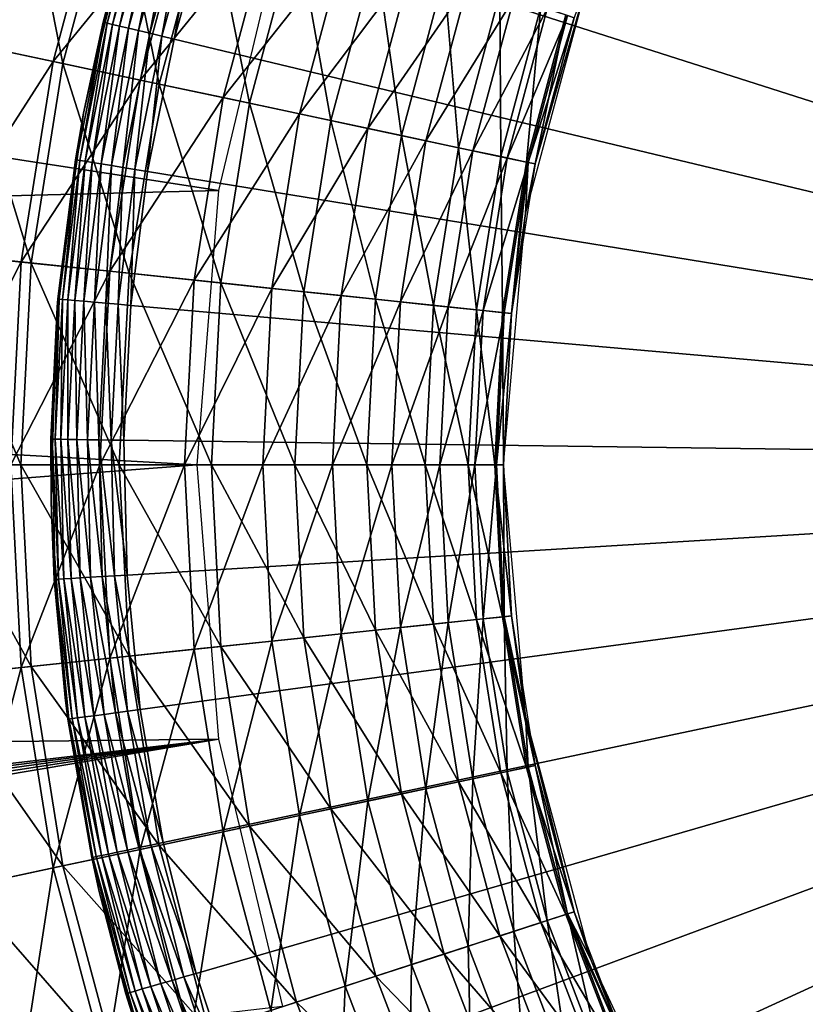
# Model space of a CAD drawing. Extents: x 0 to 420, y 225 to 359.
# Drawn here: x 35 to 40, y 321 to 328 of the extents above; entities that cross this region are included whole.
import ezdxf

# ---------------------------------------------------------------- set-up
doc = ezdxf.new("R2010")
doc.units = 0
doc.header["$MEASUREMENT"] = 0

msp = doc.modelspace()

# ---------------------------------------------------------------- linework, layer by layer
for points in [[(39.532417, 334.384338), (40.234619, 334.984589), (48.000008, 325.18927)], [(38.876457, 333.733887), (39.532417, 334.384338), (48.000008, 325.18927)], [(48.000008, 325.18927), (38.270325, 333.036743), (38.876457, 333.733887)], [(48.000008, 325.18927), (37.717342, 332.296753), (38.270325, 333.036743)], [(37.220509, 331.517975), (37.717342, 332.296753), (48.000008, 325.18927)], [(48.000008, 325.18927), (36.782555, 330.70459), (37.220509, 331.517975)], [(48.000008, 325.18927), (36.405869, 329.861084), (36.782555, 330.70459)], [(36.092506, 328.992065), (36.405869, 329.861084), (48.000008, 325.18927)], [(36.147743, 327.066467, 1601), (12.960688, 326.477264, 1601), (18.776327, 329.748169, 1601)], [(36.147743, 327.066467, 1601), (18.776327, 329.748169, 1601), (36.587326, 328.897461, 1601)], [(34.780315, 329.484589, 4.000008), (35.083168, 327.934814, 4.060805), (34.403755, 328.079224, 4.000008)], [(35.375431, 329.291229, 1603.950806), (34.780315, 329.484589, 1604), (34.403755, 328.079224, 1604)], [(34.780315, 329.484589, 4.000008), (35.440914, 329.269958, 4.060805), (35.083168, 327.934814, 4.060805)], [(35.375431, 329.291229, 1603.950806), (34.403755, 328.079224, 1604), (35.015816, 327.949127, 1603.950806)], [(35.955891, 329.102631, 1603.804199), (35.375431, 329.291229, 1603.950806), (35.015816, 327.949127, 1603.950806)], [(35.440914, 329.269958, 4.060805), (35.74194, 327.7948, 4.241228), (35.083168, 327.934814, 4.060805)], [(35.440914, 329.269958, 4.060805), (36.08144, 329.061829, 4.241228), (35.74194, 327.7948, 4.241228)], [(35.36533, 328.217041, 0.413179), (35.357937, 328.218811, 0.500023), (35.62344, 329.141876, 0.413179)], [(35.62344, 329.141876, 0.413179), (35.357937, 328.218811, 0.500023), (35.539604, 328.895813, 0.500023)], [(35.62344, 329.141876, 0.413179), (35.387264, 328.211792, 0.329018), (35.36533, 328.217041, 0.413179)], [(35.644928, 329.13501, 0.329018), (35.387264, 328.211792, 0.329018), (35.62344, 329.141876, 0.413179)], [(35.644928, 329.13501, 0.329018), (35.423084, 328.203186, 0.250041), (35.387264, 328.211792, 0.329018)], [(35.680019, 329.12381, 0.250041), (35.423084, 328.203186, 0.250041), (35.644928, 329.13501, 0.329018)], [(35.680019, 329.12381, 0.250041), (35.471699, 328.191559, 0.178635), (35.423084, 328.203186, 0.250041)], [(35.727634, 329.108582, 0.178635), (35.471699, 328.191559, 0.178635), (35.680019, 329.12381, 0.250041)], [(35.955891, 329.102631, 1603.804199), (35.015816, 327.949127, 1603.950806), (35.612808, 327.822235, 1603.804199)], [(35.727634, 329.108582, 0.178635), (35.531624, 328.177185, 0.117004), (35.471699, 328.191559, 0.178635)], [(35.786346, 329.089844, 0.117004), (35.531624, 328.177185, 0.117004), (35.727634, 329.108582, 0.178635)], [(35.786346, 329.089844, 0.117004), (35.601059, 328.160553, 0.066996), (35.531624, 328.177185, 0.117004)], [(35.854355, 329.068115, 0.066996), (35.601059, 328.160553, 0.066996), (35.786346, 329.089844, 0.117004)], [(35.854355, 329.068115, 0.066996), (35.677872, 328.142151, 0.03016), (35.601059, 328.160553, 0.066996)], [(36.507397, 328.923431, 1603.563965), (35.955891, 329.102631, 1603.804199), (35.612808, 327.822235, 1603.804199)], [(35.9296, 329.044098, 0.03016), (35.677872, 328.142151, 0.03016), (35.854355, 329.068115, 0.066996)], [(36.08144, 329.061829, 4.241228), (36.360046, 327.663391, 4.535913), (35.74194, 327.7948, 4.241228)], [(36.08144, 329.061829, 4.241228), (36.682434, 328.866577, 4.535913), (36.360046, 327.663391, 4.535913)], [(35.9296, 329.044098, 0.03016), (35.759739, 328.122528, 0.007629), (35.677872, 328.142151, 0.03016)], [(36.009796, 329.018463, 0.007629), (35.759739, 328.122528, 0.007629), (35.9296, 329.044098, 0.03016)], [(36.009796, 329.018463, 0.007629), (35.844177, 328.102295), (35.759739, 328.122528, 0.007629)], [(36.092506, 328.992065), (35.844177, 328.102295), (36.009796, 329.018463, 0.007629)], [(48.000008, 325.18927), (35.844177, 328.102295), (36.092506, 328.992065)], [(36.507397, 328.923431, 1603.563965), (35.612808, 327.822235, 1603.804199), (36.180035, 327.70166, 1603.563965)], [(37.016384, 328.758057, 1603.236084), (36.507397, 328.923431, 1603.563965), (36.180035, 327.70166, 1603.563965)], [(35.357937, 328.218811, 0.500023), (35.224533, 327.594971, 4.000008), (35.539604, 328.895813, 4.000008)], [(35.357937, 328.218811, 0.500023), (35.539604, 328.895813, 4.000008), (35.539604, 328.895813, 0.500023)], [(36.682434, 328.866577, 4.535913), (36.918716, 327.544647, 4.935861), (36.360046, 327.663391, 4.535913)], [(36.682434, 328.866577, 4.535913), (37.225628, 328.690063, 4.935861), (36.918716, 327.544647, 4.935861)], [(37.016384, 328.758057, 1603.236084), (36.180035, 327.70166, 1603.563965), (36.703518, 327.590393, 1603.236084)], [(37.47031, 328.610565, 1602.828491), (37.016384, 328.758057, 1603.236084), (36.703518, 327.590393, 1603.236084)], [(37.225628, 328.690063, 4.935861), (37.400967, 327.442139, 5.428851), (36.918716, 327.544647, 4.935861)], [(37.225628, 328.690063, 4.935861), (37.69453, 328.537689, 5.428851), (37.400967, 327.442139, 5.428851)], [(37.47031, 328.610565, 1602.828491), (36.703518, 327.590393, 1603.236084), (37.170372, 327.49115, 1602.828491)], [(37.858002, 328.484589, 1602.351196), (37.47031, 328.610565, 1602.828491), (37.170372, 327.49115, 1602.828491)], [(38.697048, 328.575256, 1593), (38.316345, 327.247589, 1600), (38.250408, 326.908386, 1593)], [(38.697048, 328.575256, 1593), (38.584545, 328.248535, 1600), (38.316345, 327.247589, 1600)], [(37.69453, 328.537689, 5.428851), (37.792152, 327.358978, 6.000042), (37.400967, 327.442139, 5.428851)], [(37.69453, 328.537689, 5.428851), (38.074875, 328.414124, 6.000042), (37.792152, 327.358978, 6.000042)], [(37.858002, 328.484589, 1602.351196), (37.170372, 327.49115, 1602.828491), (37.569107, 327.406403, 1602.351196)], [(38.169914, 328.38324, 1601.81604), (37.858002, 328.484589, 1602.351196), (37.569107, 327.406403, 1602.351196)], [(38.169914, 328.38324, 1601.81604), (37.569107, 327.406403, 1602.351196), (37.889896, 327.338226, 1601.81604)], [(38.074875, 328.414124, 6.000042), (38.080387, 327.29776, 6.63197), (37.792152, 327.358978, 6.000042)], [(38.398354, 328.309021, 1601.236084), (38.169914, 328.38324, 1601.81604), (37.889896, 327.338226, 1601.81604)], [(38.074875, 328.414124, 6.000042), (38.355118, 328.323059, 6.63197), (38.080387, 327.29776, 6.63197)], [(38.398354, 328.309021, 1601.236084), (37.889896, 327.338226, 1601.81604), (38.124844, 327.288269, 1601.236084)], [(38.355118, 328.323059, 6.63197), (38.256905, 327.260223, 7.305443), (38.080387, 327.29776, 6.63197)], [(38.537712, 328.263733, 1600.625732), (38.398354, 328.309021, 1601.236084), (38.124844, 327.288269, 1601.236084)], [(38.355118, 328.323059, 6.63197), (38.526752, 328.267303, 7.305443), (38.256905, 327.260223, 7.305443)], [(38.537712, 328.263733, 1600.625732), (38.124844, 327.288269, 1601.236084), (38.268169, 327.257812, 1600.625732)], [(38.526752, 328.267303, 7.305443), (38.316345, 327.247589, 8.000016), (38.256905, 327.260223, 7.305443)], [(38.268169, 327.257812, 1600.625732), (38.584545, 328.248535, 1600), (38.537712, 328.263733, 1600.625732)], [(38.268169, 327.257812, 1600.625732), (38.316345, 327.247589, 1600), (38.584545, 328.248535, 1600)], [(38.526752, 328.267303, 7.305443), (38.584545, 328.248535, 8.000016), (38.316345, 327.247589, 8.000016)], [(35.176216, 327.275665, 0.413179), (35.224533, 327.594971, 0.500023), (35.36533, 328.217041, 0.413179)], [(35.176216, 327.275665, 0.413179), (35.36533, 328.217041, 0.413179), (35.198486, 327.272064, 0.329018)], [(35.198486, 327.272064, 0.329018), (35.36533, 328.217041, 0.413179), (35.387264, 328.211792, 0.329018)], [(35.198486, 327.272064, 0.329018), (35.387264, 328.211792, 0.329018), (35.23484, 327.266113, 0.250041)], [(35.224533, 327.594971, 0.500023), (35.224533, 327.594971, 4.000008), (35.357937, 328.218811, 0.500023)], [(35.224533, 327.594971, 0.500023), (35.357937, 328.218811, 0.500023), (35.36533, 328.217041, 0.413179)], [(35.23484, 327.266113, 0.250041), (35.387264, 328.211792, 0.329018), (35.423084, 328.203186, 0.250041)], [(35.23484, 327.266113, 0.250041), (35.423084, 328.203186, 0.250041), (35.284184, 327.258118, 0.178635)], [(35.284184, 327.258118, 0.178635), (35.423084, 328.203186, 0.250041), (35.471699, 328.191559, 0.178635)], [(35.284184, 327.258118, 0.178635), (35.471699, 328.191559, 0.178635), (35.345009, 327.24823, 0.117004)], [(35.345009, 327.24823, 0.117004), (35.471699, 328.191559, 0.178635), (35.531624, 328.177185, 0.117004)], [(35.345009, 327.24823, 0.117004), (35.531624, 328.177185, 0.117004), (35.415478, 327.236755, 0.066996)], [(35.415478, 327.236755, 0.066996), (35.531624, 328.177185, 0.117004), (35.601059, 328.160553, 0.066996)], [(35.415478, 327.236755, 0.066996), (35.601059, 328.160553, 0.066996), (35.493443, 327.22406, 0.03016)], [(35.493443, 327.22406, 0.03016), (35.601059, 328.160553, 0.066996), (35.677872, 328.142151, 0.03016)], [(35.493443, 327.22406, 0.03016), (35.677872, 328.142151, 0.03016), (35.576538, 327.210541, 0.007629)], [(35.576538, 327.210541, 0.007629), (35.677872, 328.142151, 0.03016), (35.759739, 328.122528, 0.007629)], [(35.576538, 327.210541, 0.007629), (35.759739, 328.122528, 0.007629), (35.662235, 327.196594)], [(35.662235, 327.196594), (35.759739, 328.122528, 0.007629), (35.844177, 328.102295)], [(48.000008, 325.18927), (35.662235, 327.196594), (35.844177, 328.102295)], [(34.403755, 328.079224, 4.000008), (34.866936, 326.56958, 4.060805), (34.176147, 326.642212, 4.000008)], [(35.015816, 327.949127, 1603.950806), (34.403755, 328.079224, 1604), (34.176147, 326.642212, 1604)], [(34.403755, 328.079224, 4.000008), (35.083168, 327.934814, 4.060805), (34.866936, 326.56958, 4.060805)], [(35.015816, 327.949127, 1603.950806), (34.176147, 326.642212, 1604), (34.798458, 326.576813, 1603.950806)], [(35.612808, 327.822235, 1603.804199), (35.015816, 327.949127, 1603.950806), (34.798458, 326.576813, 1603.950806)], [(35.083168, 327.934814, 4.060805), (35.536736, 326.499207, 4.241228), (34.866936, 326.56958, 4.060805)], [(35.083168, 327.934814, 4.060805), (35.74194, 327.7948, 4.241228), (35.536736, 326.499207, 4.241228)], [(35.612808, 327.822235, 1603.804199), (34.798458, 326.576813, 1603.950806), (35.405449, 326.513, 1603.804199)], [(36.180035, 327.70166, 1603.563965), (35.612808, 327.822235, 1603.804199), (35.405449, 326.513, 1603.804199)], [(35.74194, 327.7948, 4.241228), (36.165192, 326.433167, 4.535913), (35.536736, 326.499207, 4.241228)], [(35.74194, 327.7948, 4.241228), (36.360046, 327.663391, 4.535913), (36.165192, 326.433167, 4.535913)], [(36.180035, 327.70166, 1603.563965), (35.405449, 326.513, 1603.804199), (35.982162, 326.452362, 1603.563965)], [(36.703518, 327.590393, 1603.236084), (36.180035, 327.70166, 1603.563965), (35.982162, 326.452362, 1603.563965)], [(36.360046, 327.663391, 4.535913), (36.733219, 326.373413, 4.935861), (36.165192, 326.433167, 4.535913)], [(36.360046, 327.663391, 4.535913), (36.918716, 327.544647, 4.935861), (36.733219, 326.373413, 4.935861)], [(35.224533, 327.594971, 4.000008), (35.049587, 326.323578, 0.500023), (35.044895, 326.268646, 4.000008)], [(35.224533, 327.594971, 4.000008), (35.168724, 327.276886, 0.500023), (35.049587, 326.323578, 0.500023)], [(35.224533, 327.594971, 0.500023), (35.168724, 327.276886, 0.500023), (35.224533, 327.594971, 4.000008)], [(35.168724, 327.276886, 0.500023), (35.224533, 327.594971, 0.500023), (35.176216, 327.275665, 0.413179)], [(36.703518, 327.590393, 1603.236084), (35.982162, 326.452362, 1603.563965), (36.514408, 326.396423, 1603.236084)], [(37.170372, 327.49115, 1602.828491), (36.703518, 327.590393, 1603.236084), (36.514408, 326.396423, 1603.236084)], [(36.918716, 327.544647, 4.935861), (37.223541, 326.321899, 5.428851), (36.733219, 326.373413, 4.935861)], [(36.918716, 327.544647, 4.935861), (37.400967, 327.442139, 5.428851), (37.223541, 326.321899, 5.428851)], [(37.170372, 327.49115, 1602.828491), (36.514408, 326.396423, 1603.236084), (36.989086, 326.346558, 1602.828491)], [(37.569107, 327.406403, 1602.351196), (37.170372, 327.49115, 1602.828491), (36.989086, 326.346558, 1602.828491)], [(37.400967, 327.442139, 5.428851), (37.621273, 326.280121, 6.000042), (37.223541, 326.321899, 5.428851)], [(37.400967, 327.442139, 5.428851), (37.792152, 327.358978, 6.000042), (37.621273, 326.280121, 6.000042)], [(37.569107, 327.406403, 1602.351196), (36.989086, 326.346558, 1602.828491), (37.394493, 326.303925, 1602.351196)], [(37.889896, 327.338226, 1601.81604), (37.569107, 327.406403, 1602.351196), (37.394493, 326.303925, 1602.351196)], [(37.889896, 327.338226, 1601.81604), (37.394493, 326.303925, 1602.351196), (37.72065, 326.269653, 1601.81604)], [(37.792152, 327.358978, 6.000042), (37.91433, 326.249298, 6.63197), (37.621273, 326.280121, 6.000042)], [(38.124844, 327.288269, 1601.236084), (37.889896, 327.338226, 1601.81604), (37.72065, 326.269653, 1601.81604)], [(37.792152, 327.358978, 6.000042), (38.080387, 327.29776, 6.63197), (37.91433, 326.249298, 6.63197)], [(38.080387, 327.29776, 6.63197), (38.093803, 326.230438, 7.305443), (37.91433, 326.249298, 6.63197)], [(38.080387, 327.29776, 6.63197), (38.256905, 327.260223, 7.305443), (38.093803, 326.230438, 7.305443)], [(35.168724, 327.276886, 0.500023), (35.057148, 326.322906, 0.413179), (35.049587, 326.323578, 0.500023)], [(35.176216, 327.275665, 0.413179), (35.057148, 326.322906, 0.413179), (35.168724, 327.276886, 0.500023)], [(35.176216, 327.275665, 0.413179), (35.079628, 326.320953, 0.329018), (35.057148, 326.322906, 0.413179)], [(35.198486, 327.272064, 0.329018), (35.079628, 326.320953, 0.329018), (35.176216, 327.275665, 0.413179)], [(35.198486, 327.272064, 0.329018), (35.116314, 326.317719, 0.250041), (35.079628, 326.320953, 0.329018)], [(35.23484, 327.266113, 0.250041), (35.116314, 326.317719, 0.250041), (35.198486, 327.272064, 0.329018)], [(35.23484, 327.266113, 0.250041), (35.166115, 326.313354, 0.178635), (35.116314, 326.317719, 0.250041)], [(35.284184, 327.258118, 0.178635), (35.166115, 326.313354, 0.178635), (35.23484, 327.266113, 0.250041)], [(35.284184, 327.258118, 0.178635), (35.227509, 326.307983, 0.117004), (35.166115, 326.313354, 0.178635)], [(35.345009, 327.24823, 0.117004), (35.227509, 326.307983, 0.117004), (35.284184, 327.258118, 0.178635)], [(35.345009, 327.24823, 0.117004), (35.29863, 326.301758, 0.066996), (35.227509, 326.307983, 0.117004)], [(35.415478, 327.236755, 0.066996), (35.29863, 326.301758, 0.066996), (35.345009, 327.24823, 0.117004)], [(35.415478, 327.236755, 0.066996), (35.377323, 326.294861, 0.03016), (35.29863, 326.301758, 0.066996)], [(35.493443, 327.22406, 0.03016), (35.377323, 326.294861, 0.03016), (35.415478, 327.236755, 0.066996)], [(38.124844, 327.288269, 1601.236084), (37.72065, 326.269653, 1601.81604), (37.959538, 326.244568, 1601.236084)], [(38.268169, 327.257812, 1600.625732), (38.124844, 327.288269, 1601.236084), (37.959538, 326.244568, 1601.236084)], [(38.268169, 327.257812, 1600.625732), (37.959538, 326.244568, 1601.236084), (38.105263, 326.229248, 1600.625732)], [(38.256905, 327.260223, 7.305443), (38.154236, 326.224091, 8.000016), (38.093803, 326.230438, 7.305443)], [(38.154236, 326.224091, 1600), (38.268169, 327.257812, 1600.625732), (38.105263, 326.229248, 1600.625732)], [(38.256905, 327.260223, 7.305443), (38.316345, 327.247589, 8.000016), (38.154236, 326.224091, 8.000016)], [(38.250408, 326.908386, 1600), (38.268169, 327.257812, 1600.625732), (38.154236, 326.224091, 1600)], [(38.250408, 326.908386, 1600), (38.316345, 327.247589, 1600), (38.268169, 327.257812, 1600.625732)], [(38.316345, 327.247589, 1600), (38.250408, 326.908386, 1600), (38.250408, 326.908386, 1593)], [(35.493443, 327.22406, 0.03016), (35.461189, 326.287506, 0.007629), (35.377323, 326.294861, 0.03016)], [(35.576538, 327.210541, 0.007629), (35.461189, 326.287506, 0.007629), (35.493443, 327.22406, 0.03016)], [(35.576538, 327.210541, 0.007629), (35.54768, 326.279938), (35.461189, 326.287506, 0.007629)], [(35.662235, 327.196594), (35.54768, 326.279938), (35.576538, 327.210541, 0.007629)], [(35.54768, 326.279938), (35.662235, 327.196594), (48.000008, 325.18927)], [(36.000008, 325.18927, 1601), (12.960688, 326.477264, 1601), (36.147743, 327.066467, 1601)], [(38.250408, 326.908386, 1593), (38.154236, 326.224091, 1600), (38.100006, 325.18927, 1593)], [(38.250408, 326.908386, 1593), (38.250408, 326.908386, 1600), (38.154236, 326.224091, 1600)], [(34.176147, 326.642212, 4.000008), (34.794598, 325.18927, 4.060805), (34.100002, 325.18927, 4.000008)], [(34.798458, 326.576813, 1603.950806), (34.176147, 326.642212, 1604), (34.100002, 325.18927, 1604)], [(34.176147, 326.642212, 4.000008), (34.866936, 326.56958, 4.060805), (34.794598, 325.18927, 4.060805)], [(34.798458, 326.576813, 1603.950806), (34.100002, 325.18927, 1604), (34.725742, 325.18927, 1603.950806)], [(35.405449, 326.513, 1603.804199), (34.798458, 326.576813, 1603.950806), (34.725742, 325.18927, 1603.950806)], [(34.866936, 326.56958, 4.060805), (35.468086, 325.18927, 4.241228), (34.794598, 325.18927, 4.060805)], [(34.866936, 326.56958, 4.060805), (35.536736, 326.499207, 4.241228), (35.468086, 325.18927, 4.241228)], [(35.405449, 326.513, 1603.804199), (34.725742, 325.18927, 1603.950806), (35.336071, 325.18927, 1603.804199)], [(35.982162, 326.452362, 1603.563965), (35.405449, 326.513, 1603.804199), (35.336071, 325.18927, 1603.804199)], [(35.536736, 326.499207, 4.241228), (36.100006, 325.18927, 4.535913), (35.468086, 325.18927, 4.241228)], [(35.536736, 326.499207, 4.241228), (36.165192, 326.433167, 4.535913), (36.100006, 325.18927, 4.535913)], [(36.000008, 325.18927, 1601), (7.272467, 322.989502, 1601), (12.960688, 326.477264, 1601)], [(35.982162, 326.452362, 1603.563965), (35.336071, 325.18927, 1603.804199), (35.915962, 325.18927, 1603.563965)], [(36.514408, 326.396423, 1603.236084), (35.982162, 326.452362, 1603.563965), (35.915962, 325.18927, 1603.563965)], [(36.165192, 326.433167, 4.535913), (36.671154, 325.18927, 4.935861), (36.100006, 325.18927, 4.535913)], [(36.165192, 326.433167, 4.535913), (36.733219, 326.373413, 4.935861), (36.671154, 325.18927, 4.935861)], [(36.514408, 326.396423, 1603.236084), (35.915962, 325.18927, 1603.563965), (36.451145, 325.18927, 1603.236084)], [(36.989086, 326.346558, 1602.828491), (36.514408, 326.396423, 1603.236084), (36.451145, 325.18927, 1603.236084)], [(36.733219, 326.373413, 4.935861), (37.164181, 325.18927, 5.428851), (36.671154, 325.18927, 4.935861)], [(36.733219, 326.373413, 4.935861), (37.223541, 326.321899, 5.428851), (37.164181, 325.18927, 5.428851)], [(35.008774, 325.363922, 0.413179), (35.001183, 325.364044, 0.500023), (35.057148, 326.322906, 0.413179)], [(35.057148, 326.322906, 0.413179), (35.001183, 325.364044, 0.500023), (35.044895, 326.268646, 0.500023)], [(35.057148, 326.322906, 0.413179), (35.031334, 325.363647, 0.329018), (35.008774, 325.363922, 0.413179)], [(35.079628, 326.320953, 0.329018), (35.031334, 325.363647, 0.329018), (35.057148, 326.322906, 0.413179)], [(35.079628, 326.320953, 0.329018), (35.068161, 325.363159, 0.250041), (35.031334, 325.363647, 0.329018)], [(35.044895, 326.268646, 4.000008), (35.049587, 326.323578, 0.500023), (35.044895, 326.268646, 0.500023)], [(35.057148, 326.322906, 0.413179), (35.044895, 326.268646, 0.500023), (35.049587, 326.323578, 0.500023)], [(35.116314, 326.317719, 0.250041), (35.068161, 325.363159, 0.250041), (35.079628, 326.320953, 0.329018)], [(35.116314, 326.317719, 0.250041), (35.118149, 325.362488, 0.178635), (35.068161, 325.363159, 0.250041)], [(35.166115, 326.313354, 0.178635), (35.118149, 325.362488, 0.178635), (35.116314, 326.317719, 0.250041)], [(35.166115, 326.313354, 0.178635), (35.179771, 325.361633, 0.117004), (35.118149, 325.362488, 0.178635)], [(35.227509, 326.307983, 0.117004), (35.179771, 325.361633, 0.117004), (35.166115, 326.313354, 0.178635)], [(35.227509, 326.307983, 0.117004), (35.251156, 325.360687, 0.066996), (35.179771, 325.361633, 0.117004)], [(35.29863, 326.301758, 0.066996), (35.251156, 325.360687, 0.066996), (35.227509, 326.307983, 0.117004)], [(35.29863, 326.301758, 0.066996), (35.330139, 325.359619, 0.03016), (35.251156, 325.360687, 0.066996)], [(35.377323, 326.294861, 0.03016), (35.330139, 325.359619, 0.03016), (35.29863, 326.301758, 0.066996)], [(35.377323, 326.294861, 0.03016), (35.414314, 325.35849, 0.007629), (35.330139, 325.359619, 0.03016)], [(35.461189, 326.287506, 0.007629), (35.414314, 325.35849, 0.007629), (35.377323, 326.294861, 0.03016)], [(35.461189, 326.287506, 0.007629), (35.501137, 325.35733), (35.414314, 325.35849, 0.007629)], [(35.54768, 326.279938), (35.501137, 325.35733), (35.461189, 326.287506, 0.007629)], [(36.989086, 326.346558, 1602.828491), (36.451145, 325.18927, 1603.236084), (36.928429, 325.18927, 1602.828491)], [(37.394493, 326.303925, 1602.351196), (36.989086, 326.346558, 1602.828491), (36.928429, 325.18927, 1602.828491)], [(37.394493, 326.303925, 1602.351196), (36.928429, 325.18927, 1602.828491), (37.336075, 325.18927, 1602.351196)], [(37.223541, 326.321899, 5.428851), (37.564106, 325.18927, 6.000042), (37.164181, 325.18927, 5.428851)], [(37.223541, 326.321899, 5.428851), (37.621273, 326.280121, 6.000042), (37.564106, 325.18927, 6.000042)], [(37.72065, 326.269653, 1601.81604), (37.394493, 326.303925, 1602.351196), (37.336075, 325.18927, 1602.351196)], [(35.044895, 326.268646, 4.000008), (35.001183, 325.364044, 0.500023), (35.002575, 324.930847, 4.000008)], [(35.044895, 326.268646, 4.000008), (35.044895, 326.268646, 0.500023), (35.001183, 325.364044, 0.500023)], [(48.000008, 325.18927), (35.501137, 325.35733), (35.54768, 326.279938)], [(37.72065, 326.269653, 1601.81604), (37.336075, 325.18927, 1602.351196), (37.664032, 325.18927, 1601.81604)], [(37.621273, 326.280121, 6.000042), (37.858776, 325.18927, 6.63197), (37.564106, 325.18927, 6.000042)], [(37.621273, 326.280121, 6.000042), (37.91433, 326.249298, 6.63197), (37.858776, 325.18927, 6.63197)], [(37.959538, 326.244568, 1601.236084), (37.72065, 326.269653, 1601.81604), (37.664032, 325.18927, 1601.81604)], [(37.959538, 326.244568, 1601.236084), (37.664032, 325.18927, 1601.81604), (37.904232, 325.18927, 1601.236084)], [(37.91433, 326.249298, 6.63197), (38.039238, 325.18927, 7.305443), (37.858776, 325.18927, 6.63197)], [(38.105263, 326.229248, 1600.625732), (37.959538, 326.244568, 1601.236084), (37.904232, 325.18927, 1601.236084)], [(38.105263, 326.229248, 1600.625732), (37.904232, 325.18927, 1601.236084), (38.050755, 325.18927, 1600.625732)], [(37.91433, 326.249298, 6.63197), (38.093803, 326.230438, 7.305443), (38.039238, 325.18927, 7.305443)], [(38.093803, 326.230438, 7.305443), (38.100006, 325.18927, 8.000016), (38.039238, 325.18927, 7.305443)], [(38.154236, 326.224091, 1600), (38.105263, 326.229248, 1600.625732), (38.050755, 325.18927, 1600.625732)], [(38.154236, 326.224091, 1600), (38.050755, 325.18927, 1600.625732), (38.100006, 325.18927, 1600)], [(38.093803, 326.230438, 7.305443), (38.154236, 326.224091, 8.000016), (38.100006, 325.18927, 8.000016)], [(38.100006, 325.18927, 1600), (38.100006, 325.18927, 1593), (38.154236, 326.224091, 1600)], [(35.002575, 324.930847, 4.000008), (35.001183, 325.364044, 0.500023), (35.002575, 324.930847, 0.500023)], [(35.002575, 324.930847, 0.500023), (35.001183, 325.364044, 0.500023), (35.008774, 325.363922, 0.413179)], [(35.008774, 325.363922, 0.413179), (35.031349, 324.404022, 0.413179), (35.002575, 324.930847, 0.500023)], [(35.031334, 325.363647, 0.329018), (35.053864, 324.405396, 0.329018), (35.008774, 325.363922, 0.413179)], [(35.008774, 325.363922, 0.413179), (35.053864, 324.405396, 0.329018), (35.031349, 324.404022, 0.413179)], [(35.068161, 325.363159, 0.250041), (35.090633, 324.407593, 0.250041), (35.031334, 325.363647, 0.329018)], [(35.031334, 325.363647, 0.329018), (35.090633, 324.407593, 0.250041), (35.053864, 324.405396, 0.329018)], [(35.118149, 325.362488, 0.178635), (35.14053, 324.410645, 0.178635), (35.068161, 325.363159, 0.250041)], [(35.068161, 325.363159, 0.250041), (35.14053, 324.410645, 0.178635), (35.090633, 324.407593, 0.250041)], [(35.179771, 325.361633, 0.117004), (35.202049, 324.414368, 0.117004), (35.118149, 325.362488, 0.178635)], [(35.118149, 325.362488, 0.178635), (35.202049, 324.414368, 0.117004), (35.14053, 324.410645, 0.178635)], [(35.251156, 325.360687, 0.066996), (35.273315, 324.418701, 0.066996), (35.179771, 325.361633, 0.117004)], [(35.179771, 325.361633, 0.117004), (35.273315, 324.418701, 0.066996), (35.202049, 324.414368, 0.117004)], [(35.330139, 325.359619, 0.03016), (35.352154, 324.423462, 0.03016), (35.251156, 325.360687, 0.066996)], [(35.251156, 325.360687, 0.066996), (35.352154, 324.423462, 0.03016), (35.273315, 324.418701, 0.066996)], [(35.414314, 325.35849, 0.007629), (35.436192, 324.428558, 0.007629), (35.330139, 325.359619, 0.03016)], [(35.330139, 325.359619, 0.03016), (35.436192, 324.428558, 0.007629), (35.352154, 324.423462, 0.03016)], [(35.501137, 325.35733), (35.522858, 324.433807), (35.414314, 325.35849, 0.007629)], [(35.414314, 325.35849, 0.007629), (35.522858, 324.433807), (35.436192, 324.428558, 0.007629)], [(48.000008, 325.18927), (35.522858, 324.433807), (35.501137, 325.35733)], [(36.147743, 323.312042, 1601), (7.272467, 322.989502, 1601), (36.000008, 325.18927, 1601)], [(34.100002, 325.18927, 4.000008), (34.794598, 325.18927, 4.060805), (34.866936, 323.808899, 4.060805)], [(34.100002, 325.18927, 4.000008), (34.866936, 323.808899, 4.060805), (34.176147, 323.736298, 4.000008)], [(34.725742, 325.18927, 1603.950806), (34.176147, 323.736298, 1604), (34.798458, 323.801727, 1603.950806)], [(35.336071, 325.18927, 1603.804199), (34.725742, 325.18927, 1603.950806), (34.798458, 323.801727, 1603.950806)], [(34.794598, 325.18927, 4.060805), (35.468086, 325.18927, 4.241228), (35.536736, 323.879303, 4.241228)], [(34.794598, 325.18927, 4.060805), (35.536736, 323.879303, 4.241228), (34.866936, 323.808899, 4.060805)], [(35.336071, 325.18927, 1603.804199), (34.798458, 323.801727, 1603.950806), (35.405449, 323.865509, 1603.804199)], [(35.915962, 325.18927, 1603.563965), (35.336071, 325.18927, 1603.804199), (35.405449, 323.865509, 1603.804199)], [(35.915962, 325.18927, 1603.563965), (35.405449, 323.865509, 1603.804199), (35.982162, 323.926117, 1603.563965)], [(35.468086, 325.18927, 4.241228), (36.100006, 325.18927, 4.535913), (36.165192, 323.945374, 4.535913)], [(35.468086, 325.18927, 4.241228), (36.165192, 323.945374, 4.535913), (35.536736, 323.879303, 4.241228)], [(35.612717, 323.514374), (35.522858, 324.433807), (48.000008, 325.18927)], [(48.000008, 325.18927), (35.770245, 322.604126), (35.612717, 323.514374)], [(48.000008, 325.18927), (35.99456, 321.708008), (35.770245, 322.604126)], [(36.451145, 325.18927, 1603.236084), (35.915962, 325.18927, 1603.563965), (35.982162, 323.926117, 1603.563965)], [(36.451145, 325.18927, 1603.236084), (35.982162, 323.926117, 1603.563965), (36.514408, 323.982056, 1603.236084)], [(36.284439, 320.830841), (35.99456, 321.708008), (48.000008, 325.18927)], [(36.100006, 325.18927, 4.535913), (36.671154, 325.18927, 4.935861), (36.733219, 324.005066, 4.935861)], [(36.100006, 325.18927, 4.535913), (36.733219, 324.005066, 4.935861), (36.165192, 323.945374, 4.535913)], [(48.000008, 325.18927), (36.638313, 319.977539), (36.284439, 320.830841)], [(36.928429, 325.18927, 1602.828491), (36.451145, 325.18927, 1603.236084), (36.514408, 323.982056, 1603.236084)], [(36.928429, 325.18927, 1602.828491), (36.514408, 323.982056, 1603.236084), (36.989086, 324.031952, 1602.828491)], [(48.000008, 325.18927), (37.054241, 319.152679), (36.638313, 319.977539)], [(36.671154, 325.18927, 4.935861), (37.164181, 325.18927, 5.428851), (37.223541, 324.05661, 5.428851)], [(36.671154, 325.18927, 4.935861), (37.223541, 324.05661, 5.428851), (36.733219, 324.005066, 4.935861)], [(37.336075, 325.18927, 1602.351196), (36.928429, 325.18927, 1602.828491), (36.989086, 324.031952, 1602.828491)], [(37.336075, 325.18927, 1602.351196), (36.989086, 324.031952, 1602.828491), (37.394493, 324.074554, 1602.351196)], [(37.529945, 318.360809), (37.054241, 319.152679), (48.000008, 325.18927)], [(37.164181, 325.18927, 5.428851), (37.564106, 325.18927, 6.000042), (37.621273, 324.098419, 6.000042)], [(37.164181, 325.18927, 5.428851), (37.621273, 324.098419, 6.000042), (37.223541, 324.05661, 5.428851)], [(37.664032, 325.18927, 1601.81604), (37.336075, 325.18927, 1602.351196), (37.394493, 324.074554, 1602.351196)], [(37.664032, 325.18927, 1601.81604), (37.394493, 324.074554, 1602.351196), (37.72065, 324.108826, 1601.81604)], [(48.000008, 325.18927), (38.062832, 317.606201), (37.529945, 318.360809)], [(37.564106, 325.18927, 6.000042), (37.858776, 325.18927, 6.63197), (37.91433, 324.129181, 6.63197)], [(37.564106, 325.18927, 6.000042), (37.91433, 324.129181, 6.63197), (37.621273, 324.098419, 6.000042)], [(37.904232, 325.18927, 1601.236084), (37.664032, 325.18927, 1601.81604), (37.72065, 324.108826, 1601.81604)], [(37.904232, 325.18927, 1601.236084), (37.72065, 324.108826, 1601.81604), (37.959538, 324.133972, 1601.236084)], [(37.858776, 325.18927, 6.63197), (38.039238, 325.18927, 7.305443), (38.093803, 324.148071, 7.305443)], [(37.858776, 325.18927, 6.63197), (38.093803, 324.148071, 7.305443), (37.91433, 324.129181, 6.63197)], [(38.050755, 325.18927, 1600.625732), (37.904232, 325.18927, 1601.236084), (37.959538, 324.133972, 1601.236084)], [(38.050755, 325.18927, 1600.625732), (37.959538, 324.133972, 1601.236084), (38.105263, 324.149292, 1600.625732)], [(38.039238, 325.18927, 7.305443), (38.100006, 325.18927, 8.000016), (38.154236, 324.154449, 8.000016)], [(38.039238, 325.18927, 7.305443), (38.154236, 324.154449, 8.000016), (38.093803, 324.148071, 7.305443)], [(38.100006, 325.18927, 1600), (38.050755, 325.18927, 1600.625732), (38.105263, 324.149292, 1600.625732)], [(48.000008, 325.18927), (38.649998, 316.893005), (38.062832, 317.606201)], [(38.154236, 324.154449, 1600), (38.250408, 323.470154, 1593), (38.100006, 325.18927, 1593)], [(38.154236, 324.154449, 1600), (38.100006, 325.18927, 1593), (38.100006, 325.18927, 1600)], [(38.100006, 325.18927, 1600), (38.105263, 324.149292, 1600.625732), (38.154236, 324.154449, 1600)], [(39.288231, 316.225159), (38.649998, 316.893005), (48.000008, 325.18927)], [(48.000008, 325.18927), (39.974041, 315.606262), (39.288231, 316.225159)], [(48.000008, 325.18927), (40.703693, 315.039703), (39.974041, 315.606262)], [(35.002575, 324.930847, 4.000008), (35.023769, 324.403595, 0.500023), (35.09803, 323.595825, 4.000008)], [(35.002575, 324.930847, 4.000008), (35.002575, 324.930847, 0.500023), (35.023769, 324.403595, 0.500023)], [(35.002575, 324.930847, 0.500023), (35.031349, 324.404022, 0.413179), (35.023769, 324.403595, 0.500023)], [(35.09803, 323.595825, 0.500023), (35.023769, 324.403595, 0.500023), (35.031349, 324.404022, 0.413179)], [(35.09803, 323.595825, 4.000008), (35.023769, 324.403595, 0.500023), (35.09803, 323.595825, 0.500023)], [(35.14711, 323.451416, 0.329018), (35.031349, 324.404022, 0.413179), (35.053864, 324.405396, 0.329018)], [(35.124756, 323.448425, 0.413179), (35.09803, 323.595825, 0.500023), (35.031349, 324.404022, 0.413179)], [(35.124756, 323.448425, 0.413179), (35.031349, 324.404022, 0.413179), (35.14711, 323.451416, 0.329018)], [(35.183609, 323.45639, 0.250041), (35.053864, 324.405396, 0.329018), (35.090633, 324.407593, 0.250041)], [(35.14711, 323.451416, 0.329018), (35.053864, 324.405396, 0.329018), (35.183609, 323.45639, 0.250041)], [(35.233154, 323.463043, 0.178635), (35.090633, 324.407593, 0.250041), (35.14053, 324.410645, 0.178635)], [(35.183609, 323.45639, 0.250041), (35.090633, 324.407593, 0.250041), (35.233154, 323.463043, 0.178635)], [(35.294228, 323.471313, 0.117004), (35.14053, 324.410645, 0.178635), (35.202049, 324.414368, 0.117004)], [(35.233154, 323.463043, 0.178635), (35.14053, 324.410645, 0.178635), (35.294228, 323.471313, 0.117004)], [(35.364979, 323.480865, 0.066996), (35.202049, 324.414368, 0.117004), (35.273315, 324.418701, 0.066996)], [(35.294228, 323.471313, 0.117004), (35.202049, 324.414368, 0.117004), (35.364979, 323.480865, 0.066996)], [(35.443253, 323.491486, 0.03016), (35.273315, 324.418701, 0.066996), (35.352154, 324.423462, 0.03016)], [(35.364979, 323.480865, 0.066996), (35.273315, 324.418701, 0.066996), (35.443253, 323.491486, 0.03016)], [(35.526676, 323.502747, 0.007629), (35.352154, 324.423462, 0.03016), (35.436192, 324.428558, 0.007629)], [(35.443253, 323.491486, 0.03016), (35.352154, 324.423462, 0.03016), (35.526676, 323.502747, 0.007629)], [(35.612717, 323.514374), (35.436192, 324.428558, 0.007629), (35.522858, 324.433807)], [(35.526676, 323.502747, 0.007629), (35.436192, 324.428558, 0.007629), (35.612717, 323.514374)], [(37.621273, 324.098419, 6.000042), (37.91433, 324.129181, 6.63197), (38.080387, 323.08078, 6.63197)], [(37.959538, 324.133972, 1601.236084), (37.72065, 324.108826, 1601.81604), (37.889896, 323.040283, 1601.81604)], [(37.959538, 324.133972, 1601.236084), (37.889896, 323.040283, 1601.81604), (38.124844, 323.09024, 1601.236084)], [(37.91433, 324.129181, 6.63197), (38.093803, 324.148071, 7.305443), (38.256905, 323.118286, 7.305443)], [(37.91433, 324.129181, 6.63197), (38.256905, 323.118286, 7.305443), (38.080387, 323.08078, 6.63197)], [(38.105263, 324.149292, 1600.625732), (37.959538, 324.133972, 1601.236084), (38.124844, 323.09024, 1601.236084)], [(38.093803, 324.148071, 7.305443), (38.154236, 324.154449, 8.000016), (38.316345, 323.13092, 8.000016)], [(38.093803, 324.148071, 7.305443), (38.316345, 323.13092, 8.000016), (38.256905, 323.118286, 7.305443)], [(38.154236, 324.154449, 1600), (38.105263, 324.149292, 1600.625732), (38.250408, 323.470154, 1600)], [(38.268169, 323.120697, 1600.625732), (38.250408, 323.470154, 1600), (38.105263, 324.149292, 1600.625732)], [(38.105263, 324.149292, 1600.625732), (38.124844, 323.09024, 1601.236084), (38.268169, 323.120697, 1600.625732)], [(38.250408, 323.470154, 1600), (38.250408, 323.470154, 1593), (38.154236, 324.154449, 1600)], [(37.394493, 324.074554, 1602.351196), (36.989086, 324.031952, 1602.828491), (37.170372, 322.887329, 1602.828491)], [(37.394493, 324.074554, 1602.351196), (37.170372, 322.887329, 1602.828491), (37.569107, 322.972076, 1602.351196)], [(37.223541, 324.05661, 5.428851), (37.621273, 324.098419, 6.000042), (37.792152, 323.019501, 6.000042)], [(37.72065, 324.108826, 1601.81604), (37.394493, 324.074554, 1602.351196), (37.569107, 322.972076, 1602.351196)], [(37.72065, 324.108826, 1601.81604), (37.569107, 322.972076, 1602.351196), (37.889896, 323.040283, 1601.81604)], [(37.621273, 324.098419, 6.000042), (38.080387, 323.08078, 6.63197), (37.792152, 323.019501, 6.000042)], [(36.165192, 323.945374, 4.535913), (36.733219, 324.005066, 4.935861), (36.918716, 322.833862, 4.935861)], [(36.989086, 324.031952, 1602.828491), (36.514408, 323.982056, 1603.236084), (36.703518, 322.788116, 1603.236084)], [(36.989086, 324.031952, 1602.828491), (36.703518, 322.788116, 1603.236084), (37.170372, 322.887329, 1602.828491)], [(36.733219, 324.005066, 4.935861), (37.223541, 324.05661, 5.428851), (37.400967, 322.936371, 5.428851)], [(36.733219, 324.005066, 4.935861), (37.400967, 322.936371, 5.428851), (36.918716, 322.833862, 4.935861)], [(37.223541, 324.05661, 5.428851), (37.792152, 323.019501, 6.000042), (37.400967, 322.936371, 5.428851)], [(35.982162, 323.926117, 1603.563965), (35.405449, 323.865509, 1603.804199), (35.612808, 322.556274, 1603.804199)], [(35.536736, 323.879303, 4.241228), (36.165192, 323.945374, 4.535913), (36.360046, 322.715118, 4.535913)], [(35.982162, 323.926117, 1603.563965), (35.612808, 322.556274, 1603.804199), (36.180035, 322.676849, 1603.563965)], [(36.514408, 323.982056, 1603.236084), (35.982162, 323.926117, 1603.563965), (36.180035, 322.676849, 1603.563965)], [(36.165192, 323.945374, 4.535913), (36.918716, 322.833862, 4.935861), (36.360046, 322.715118, 4.535913)], [(36.514408, 323.982056, 1603.236084), (36.180035, 322.676849, 1603.563965), (36.703518, 322.788116, 1603.236084)], [(35.405449, 323.865509, 1603.804199), (34.798458, 323.801727, 1603.950806), (35.015816, 322.429382, 1603.950806)], [(34.866936, 323.808899, 4.060805), (35.536736, 323.879303, 4.241228), (35.74194, 322.58374, 4.241228)], [(35.405449, 323.865509, 1603.804199), (35.015816, 322.429382, 1603.950806), (35.612808, 322.556274, 1603.804199)], [(35.536736, 323.879303, 4.241228), (36.360046, 322.715118, 4.535913), (35.74194, 322.58374, 4.241228)], [(34.176147, 323.736298, 4.000008), (34.866936, 323.808899, 4.060805), (35.083168, 322.443695, 4.060805)], [(34.798458, 323.801727, 1603.950806), (34.176147, 323.736298, 1604), (34.403755, 322.299286, 1604)], [(34.798458, 323.801727, 1603.950806), (34.403755, 322.299286, 1604), (35.015816, 322.429382, 1603.950806)], [(34.866936, 323.808899, 4.060805), (35.74194, 322.58374, 4.241228), (35.083168, 322.443695, 4.060805)], [(34.176147, 323.736298, 4.000008), (35.083168, 322.443695, 4.060805), (34.403755, 322.299286, 4.000008)], [(35.281048, 322.500732, 0.500023), (35.33025, 322.277679, 4.000008), (35.09803, 323.595825, 4.000008)], [(35.281048, 322.500732, 0.500023), (35.09803, 323.595825, 4.000008), (35.117229, 323.447388, 0.500023)], [(35.09803, 323.595825, 4.000008), (35.09803, 323.595825, 0.500023), (35.117229, 323.447388, 0.500023)], [(35.117229, 323.447388, 0.500023), (35.09803, 323.595825, 0.500023), (35.124756, 323.448425, 0.413179)], [(35.14711, 323.451416, 0.329018), (35.310551, 322.506958, 0.329018), (35.124756, 323.448425, 0.413179)], [(35.183609, 323.45639, 0.250041), (35.346588, 322.514557, 0.250041), (35.14711, 323.451416, 0.329018)], [(35.14711, 323.451416, 0.329018), (35.346588, 322.514557, 0.250041), (35.310551, 322.506958, 0.329018)], [(35.233154, 323.463043, 0.178635), (35.395504, 322.524902, 0.178635), (35.183609, 323.45639, 0.250041)], [(35.183609, 323.45639, 0.250041), (35.395504, 322.524902, 0.178635), (35.346588, 322.514557, 0.250041)], [(35.294228, 323.471313, 0.117004), (35.455791, 322.537659, 0.117004), (35.233154, 323.463043, 0.178635)], [(35.233154, 323.463043, 0.178635), (35.455791, 322.537659, 0.117004), (35.395504, 322.524902, 0.178635)], [(35.364979, 323.480865, 0.066996), (35.525642, 322.552399, 0.066996), (35.294228, 323.471313, 0.117004)], [(35.294228, 323.471313, 0.117004), (35.525642, 322.552399, 0.066996), (35.455791, 322.537659, 0.117004)], [(35.443253, 323.491486, 0.03016), (35.602928, 322.568787, 0.03016), (35.364979, 323.480865, 0.066996)], [(35.364979, 323.480865, 0.066996), (35.602928, 322.568787, 0.03016), (35.525642, 322.552399, 0.066996)], [(35.526676, 323.502747, 0.007629), (35.685295, 322.586182, 0.007629), (35.443253, 323.491486, 0.03016)], [(35.443253, 323.491486, 0.03016), (35.685295, 322.586182, 0.007629), (35.602928, 322.568787, 0.03016)], [(35.612717, 323.514374), (35.770245, 322.604126), (35.526676, 323.502747, 0.007629)], [(35.526676, 323.502747, 0.007629), (35.770245, 322.604126), (35.685295, 322.586182, 0.007629)], [(38.250408, 323.470154, 1600), (38.316345, 323.13092, 1600), (38.250408, 323.470154, 1593)], [(38.250408, 323.470154, 1593), (38.316345, 323.13092, 1600), (38.584545, 322.130005, 1600)], [(38.250408, 323.470154, 1593), (38.584545, 322.130005, 1600), (38.697048, 321.803253, 1593)], [(38.268169, 323.120697, 1600.625732), (38.316345, 323.13092, 1600), (38.250408, 323.470154, 1600)], [(35.124756, 323.448425, 0.413179), (35.288483, 322.502289, 0.413179), (35.117229, 323.447388, 0.500023)], [(35.117229, 323.447388, 0.500023), (35.288483, 322.502289, 0.413179), (35.281048, 322.500732, 0.500023)], [(35.124756, 323.448425, 0.413179), (35.310551, 322.506958, 0.329018), (35.288483, 322.502289, 0.413179)], [(36.587326, 321.481049, 1601), (0.204831, 317.266998, 1601), (36.147743, 323.312042, 1601)], [(36.147743, 323.312042, 1601), (0.204831, 317.266998, 1601), (0.455916, 317.857971, 1601)], [(36.147743, 323.312042, 1601), (0.455916, 317.857971, 1601), (0.798345, 318.401184, 1601)], [(0.798345, 318.401184, 1601), (1.223266, 318.882599, 1601), (36.147743, 323.312042, 1601)], [(1.223266, 318.882599, 1601), (1.719743, 319.289795, 1601), (36.147743, 323.312042, 1601)], [(36.147743, 323.312042, 1601), (1.719743, 319.289795, 1601), (7.272467, 322.989502, 1601)], [(38.080387, 323.08078, 6.63197), (38.256905, 323.118286, 7.305443), (38.526752, 322.111206, 7.305443)], [(38.268169, 323.120697, 1600.625732), (38.124844, 323.09024, 1601.236084), (38.398354, 322.069489, 1601.236084)], [(38.256905, 323.118286, 7.305443), (38.316345, 323.13092, 8.000016), (38.584545, 322.130005, 8.000016)], [(38.256905, 323.118286, 7.305443), (38.584545, 322.130005, 8.000016), (38.526752, 322.111206, 7.305443)], [(38.537712, 322.114777, 1600.625732), (38.316345, 323.13092, 1600), (38.268169, 323.120697, 1600.625732)], [(38.268169, 323.120697, 1600.625732), (38.398354, 322.069489, 1601.236084), (38.537712, 322.114777, 1600.625732)], [(38.537712, 322.114777, 1600.625732), (38.584545, 322.130005, 1600), (38.316345, 323.13092, 1600)], [(37.792152, 323.019501, 6.000042), (38.080387, 323.08078, 6.63197), (38.355118, 322.05542, 6.63197)], [(38.124844, 323.09024, 1601.236084), (37.889896, 323.040283, 1601.81604), (38.169914, 321.99527, 1601.81604)], [(38.080387, 323.08078, 6.63197), (38.526752, 322.111206, 7.305443), (38.355118, 322.05542, 6.63197)], [(38.124844, 323.09024, 1601.236084), (38.169914, 321.99527, 1601.81604), (38.398354, 322.069489, 1601.236084)], [(37.400967, 322.936371, 5.428851), (37.792152, 323.019501, 6.000042), (38.074875, 321.964386, 6.000042)], [(37.889896, 323.040283, 1601.81604), (37.569107, 322.972076, 1602.351196), (37.858002, 321.893921, 1602.351196)], [(37.792152, 323.019501, 6.000042), (38.355118, 322.05542, 6.63197), (38.074875, 321.964386, 6.000042)], [(37.889896, 323.040283, 1601.81604), (37.858002, 321.893921, 1602.351196), (38.169914, 321.99527, 1601.81604)], [(36.918716, 322.833862, 4.935861), (37.400967, 322.936371, 5.428851), (37.69453, 321.84079, 5.428851)], [(37.569107, 322.972076, 1602.351196), (37.170372, 322.887329, 1602.828491), (37.47031, 321.767944, 1602.828491)], [(37.400967, 322.936371, 5.428851), (38.074875, 321.964386, 6.000042), (37.69453, 321.84079, 5.428851)], [(37.569107, 322.972076, 1602.351196), (37.47031, 321.767944, 1602.828491), (37.858002, 321.893921, 1602.351196)], [(37.170372, 322.887329, 1602.828491), (36.703518, 322.788116, 1603.236084), (37.016384, 321.620453, 1603.236084)], [(37.170372, 322.887329, 1602.828491), (37.016384, 321.620453, 1603.236084), (37.47031, 321.767944, 1602.828491)], [(36.703518, 322.788116, 1603.236084), (36.180035, 322.676849, 1603.563965), (36.507397, 321.455078, 1603.563965)], [(36.360046, 322.715118, 4.535913), (36.918716, 322.833862, 4.935861), (37.225628, 321.688446, 4.935861)], [(36.703518, 322.788116, 1603.236084), (36.507397, 321.455078, 1603.563965), (37.016384, 321.620453, 1603.236084)], [(36.918716, 322.833862, 4.935861), (37.69453, 321.84079, 5.428851), (37.225628, 321.688446, 4.935861)], [(35.74194, 322.58374, 4.241228), (36.360046, 322.715118, 4.535913), (36.682434, 321.511963, 4.535913)], [(36.360046, 322.715118, 4.535913), (37.225628, 321.688446, 4.935861), (36.682434, 321.511963, 4.535913)], [(36.180035, 322.676849, 1603.563965), (35.612808, 322.556274, 1603.804199), (35.955891, 321.275879, 1603.804199)], [(36.180035, 322.676849, 1603.563965), (35.955891, 321.275879, 1603.804199), (36.507397, 321.455078, 1603.563965)], [(35.083168, 322.443695, 4.060805), (35.74194, 322.58374, 4.241228), (36.08144, 321.316681, 4.241228)], [(35.685295, 322.586182, 0.007629), (35.911163, 321.683807, 0.007629), (35.602928, 322.568787, 0.03016)], [(35.770245, 322.604126), (35.99456, 321.708008), (35.685295, 322.586182, 0.007629)], [(35.685295, 322.586182, 0.007629), (35.99456, 321.708008), (35.911163, 321.683807, 0.007629)], [(35.74194, 322.58374, 4.241228), (36.682434, 321.511963, 4.535913), (36.08144, 321.316681, 4.241228)], [(35.612808, 322.556274, 1603.804199), (35.015816, 322.429382, 1603.950806), (35.375431, 321.08728, 1603.950806)], [(35.346588, 322.514557, 0.250041), (35.578674, 321.587372, 0.250041), (35.310551, 322.506958, 0.329018)], [(35.395504, 322.524902, 0.178635), (35.626686, 321.601288, 0.178635), (35.346588, 322.514557, 0.250041)], [(35.346588, 322.514557, 0.250041), (35.626686, 321.601288, 0.178635), (35.578674, 321.587372, 0.250041)], [(35.612808, 322.556274, 1603.804199), (35.375431, 321.08728, 1603.950806), (35.955891, 321.275879, 1603.804199)], [(35.455791, 322.537659, 0.117004), (35.685883, 321.618469, 0.117004), (35.395504, 322.524902, 0.178635)], [(35.395504, 322.524902, 0.178635), (35.685883, 321.618469, 0.117004), (35.626686, 321.601288, 0.178635)], [(35.525642, 322.552399, 0.066996), (35.754448, 321.638367, 0.066996), (35.455791, 322.537659, 0.117004)], [(35.455791, 322.537659, 0.117004), (35.754448, 321.638367, 0.066996), (35.685883, 321.618469, 0.117004)], [(35.602928, 322.568787, 0.03016), (35.830311, 321.66037, 0.03016), (35.525642, 322.552399, 0.066996)], [(35.525642, 322.552399, 0.066996), (35.830311, 321.66037, 0.03016), (35.754448, 321.638367, 0.066996)], [(35.602928, 322.568787, 0.03016), (35.911163, 321.683807, 0.007629), (35.830311, 321.66037, 0.03016)], [(34.403755, 322.299286, 4.000008), (35.083168, 322.443695, 4.060805), (35.440914, 321.108551, 4.060805)], [(35.083168, 322.443695, 4.060805), (36.08144, 321.316681, 4.241228), (35.440914, 321.108551, 4.060805)], [(35.288483, 322.502289, 0.413179), (35.33025, 322.277679, 0.500023), (35.281048, 322.500732, 0.500023)], [(35.33025, 322.277679, 0.500023), (35.33025, 322.277679, 4.000008), (35.281048, 322.500732, 0.500023)], [(35.310551, 322.506958, 0.329018), (35.543301, 321.577118, 0.329018), (35.288483, 322.502289, 0.413179)], [(35.288483, 322.502289, 0.413179), (35.543301, 321.577118, 0.329018), (35.521633, 321.570831, 0.413179)], [(35.521633, 321.570831, 0.413179), (35.514339, 321.568726, 0.500023), (35.288483, 322.502289, 0.413179)], [(35.288483, 322.502289, 0.413179), (35.514339, 321.568726, 0.500023), (35.33025, 322.277679, 0.500023)], [(35.310551, 322.506958, 0.329018), (35.578674, 321.587372, 0.250041), (35.543301, 321.577118, 0.329018)], [(35.015816, 322.429382, 1603.950806), (34.403755, 322.299286, 1604), (34.780315, 320.893921, 1604)], [(35.015816, 322.429382, 1603.950806), (34.780315, 320.893921, 1604), (35.375431, 321.08728, 1603.950806)], [(34.403755, 322.299286, 4.000008), (35.440914, 321.108551, 4.060805), (34.780315, 320.893921, 4.000008)], [(35.514339, 321.568726, 0.500023), (35.696774, 320.990387, 4.000008), (35.33025, 322.277679, 4.000008)], [(35.514339, 321.568726, 0.500023), (35.33025, 322.277679, 4.000008), (35.33025, 322.277679, 0.500023)], [(38.355118, 322.05542, 6.63197), (38.526752, 322.111206, 7.305443), (38.900391, 321.137848, 7.305443)], [(38.537712, 322.114777, 1600.625732), (38.398354, 322.069489, 1601.236084), (38.777054, 321.082916, 1601.236084)], [(38.526752, 322.111206, 7.305443), (38.584545, 322.130005, 8.000016), (38.955906, 321.162537, 8.000016)], [(38.526752, 322.111206, 7.305443), (38.955906, 321.162537, 8.000016), (38.900391, 321.137848, 7.305443)], [(38.697048, 321.803253, 1600), (38.584545, 322.130005, 1600), (38.537712, 322.114777, 1600.625732)], [(38.697048, 321.803253, 1600), (38.537712, 322.114777, 1600.625732), (38.955906, 321.162537, 1600)], [(38.955906, 321.162537, 1600), (38.537712, 322.114777, 1600.625732), (38.910919, 321.142517, 1600.625732)], [(38.537712, 322.114777, 1600.625732), (38.777054, 321.082916, 1601.236084), (38.910919, 321.142517, 1600.625732)], [(38.584545, 322.130005, 1600), (38.697048, 321.803253, 1600), (38.697048, 321.803253, 1593)], [(38.074875, 321.964386, 6.000042), (38.355118, 322.05542, 6.63197), (38.735531, 321.064453, 6.63197)], [(38.398354, 322.069489, 1601.236084), (38.169914, 321.99527, 1601.81604), (38.557625, 320.985229, 1601.81604)], [(38.355118, 322.05542, 6.63197), (38.900391, 321.137848, 7.305443), (38.735531, 321.064453, 6.63197)], [(38.398354, 322.069489, 1601.236084), (38.557625, 320.985229, 1601.81604), (38.777054, 321.082916, 1601.236084)], [(38.169914, 321.99527, 1601.81604), (37.858002, 321.893921, 1602.351196), (38.258015, 320.851837, 1602.351196)], [(38.169914, 321.99527, 1601.81604), (38.258015, 320.851837, 1602.351196), (38.557625, 320.985229, 1601.81604)], [(37.69453, 321.84079, 5.428851), (38.074875, 321.964386, 6.000042), (38.466335, 320.944611, 6.000042)], [(38.074875, 321.964386, 6.000042), (38.735531, 321.064453, 6.63197), (38.466335, 320.944611, 6.000042)], [(37.225628, 321.688446, 4.935861), (37.69453, 321.84079, 5.428851), (38.100986, 320.781921, 5.428851)], [(37.858002, 321.893921, 1602.351196), (37.47031, 321.767944, 1602.828491), (37.88562, 320.686035, 1602.828491)], [(37.69453, 321.84079, 5.428851), (38.466335, 320.944611, 6.000042), (38.100986, 320.781921, 5.428851)], [(37.858002, 321.893921, 1602.351196), (37.88562, 320.686035, 1602.828491), (38.258015, 320.851837, 1602.351196)], [(37.47031, 321.767944, 1602.828491), (37.016384, 321.620453, 1603.236084), (37.4496, 320.491913, 1603.236084)], [(37.47031, 321.767944, 1602.828491), (37.4496, 320.491913, 1603.236084), (37.88562, 320.686035, 1602.828491)], [(38.697048, 321.803253, 1593), (38.697048, 321.803253, 1600), (38.955906, 321.162537, 1600)], [(38.697048, 321.803253, 1593), (38.955906, 321.162537, 1600), (39.426357, 320.239258, 1593)], [(36.284439, 320.830841), (35.911163, 321.683807, 0.007629), (35.99456, 321.708008)], [(36.050133, 320.743683, 0.066996), (35.685883, 321.618469, 0.117004), (35.754448, 321.638367, 0.066996)], [(36.124161, 320.77124, 0.03016), (35.754448, 321.638367, 0.066996), (35.830311, 321.66037, 0.03016)], [(36.050133, 320.743683, 0.066996), (35.754448, 321.638367, 0.066996), (36.124161, 320.77124, 0.03016)], [(36.203064, 320.800598, 0.007629), (35.830311, 321.66037, 0.03016), (35.911163, 321.683807, 0.007629)], [(36.124161, 320.77124, 0.03016), (35.830311, 321.66037, 0.03016), (36.203064, 320.800598, 0.007629)], [(36.203064, 320.800598, 0.007629), (35.911163, 321.683807, 0.007629), (36.284439, 320.830841)], [(36.682434, 321.511963, 4.535913), (37.225628, 321.688446, 4.935861), (37.650585, 320.581421, 4.935861)], [(37.225628, 321.688446, 4.935861), (38.100986, 320.781921, 5.428851), (37.650585, 320.581421, 4.935861)], [(35.696774, 320.990387, 0.500023), (35.514339, 321.568726, 0.500023), (35.521633, 321.570831, 0.413179)], [(35.696774, 320.990387, 0.500023), (35.696774, 320.990387, 4.000008), (35.514339, 321.568726, 0.500023)], [(35.844082, 320.667023, 0.329018), (35.521633, 321.570831, 0.413179), (35.543301, 321.577118, 0.329018)], [(35.822937, 320.659149, 0.413179), (35.696774, 320.990387, 0.500023), (35.521633, 321.570831, 0.413179)], [(35.822937, 320.659149, 0.413179), (35.521633, 321.570831, 0.413179), (35.844082, 320.667023, 0.329018)], [(35.878605, 320.679871, 0.250041), (35.543301, 321.577118, 0.329018), (35.578674, 321.587372, 0.250041)], [(35.844082, 320.667023, 0.329018), (35.543301, 321.577118, 0.329018), (35.878605, 320.679871, 0.250041)], [(35.925457, 320.697296, 0.178635), (35.578674, 321.587372, 0.250041), (35.626686, 321.601288, 0.178635)], [(35.878605, 320.679871, 0.250041), (35.578674, 321.587372, 0.250041), (35.925457, 320.697296, 0.178635)], [(35.983219, 320.718781, 0.117004), (35.626686, 321.601288, 0.178635), (35.685883, 321.618469, 0.117004)], [(35.925457, 320.697296, 0.178635), (35.626686, 321.601288, 0.178635), (35.983219, 320.718781, 0.117004)], [(35.983219, 320.718781, 0.117004), (35.685883, 321.618469, 0.117004), (36.050133, 320.743683, 0.066996)], [(37.016384, 321.620453, 1603.236084), (36.507397, 321.455078, 1603.563965), (36.960682, 320.274231, 1603.563965)], [(37.016384, 321.620453, 1603.236084), (36.960682, 320.274231, 1603.563965), (37.4496, 320.491913, 1603.236084)], [(36.08144, 321.316681, 4.241228), (36.682434, 321.511963, 4.535913), (37.128815, 320.349091, 4.535913)], [(36.682434, 321.511963, 4.535913), (37.650585, 320.581421, 4.935861), (37.128815, 320.349091, 4.535913)]]:
    msp.add_3dface(points)

doc.saveas('drawing.dxf')
